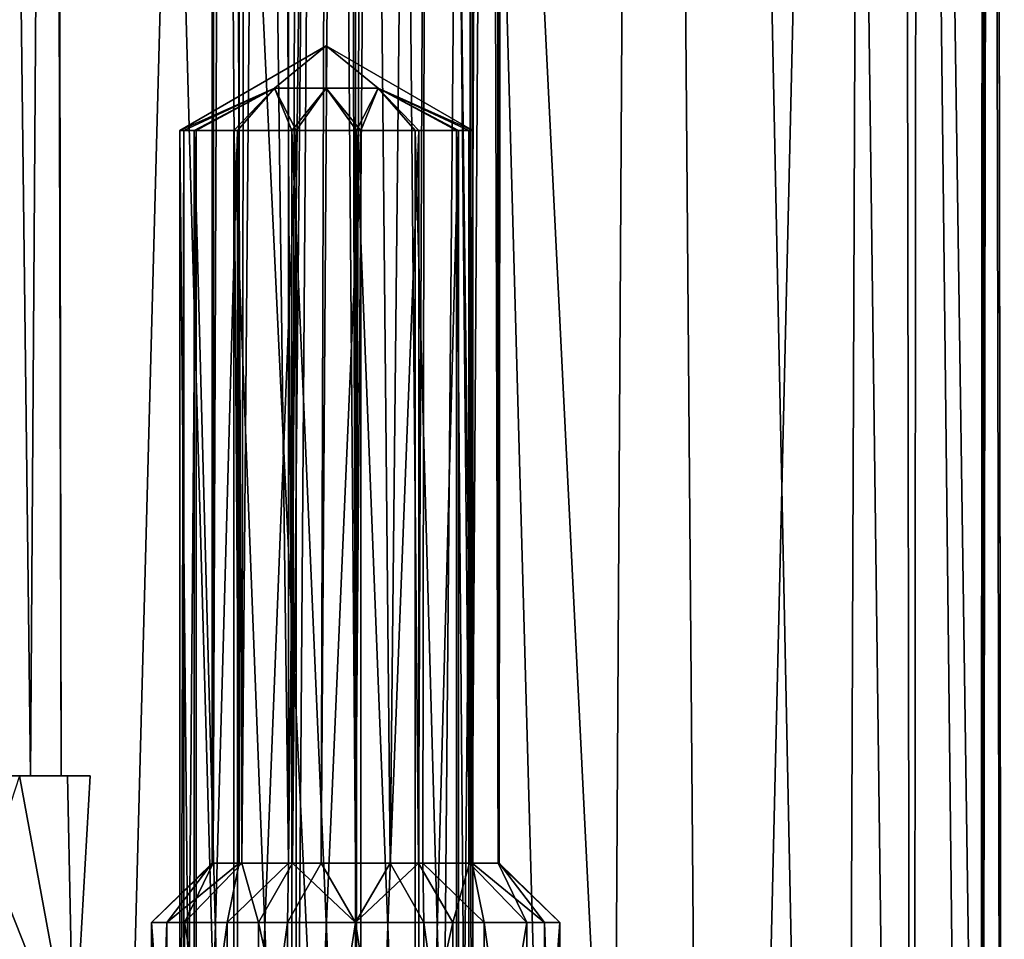
# Model space of a CAD drawing. Extents: x -211 to 25, y -162 to 263.
# Drawn here: x 6 to 23, y -113 to -97 of the extents above; entities that cross this region are included whole.
import ezdxf

# ---------------------------------------------------------------- set-up
doc = ezdxf.new("R2010")
doc.units = 0
doc.header["$MEASUREMENT"] = 0

msp = doc.modelspace()

# ---------------------------------------------------------------- linework, layer by layer
for points in [[(0.000082, -0.000015, -22.65), (5.891979, -0.000015, -21.870378), (5.25998, -155, -22.030781)], [(5.891979, -0.000015, -21.870378), (10.232373, -155, -20.206863), (5.25998, -155, -22.030781)], [(5.891979, -0.000015, -21.870378), (11.37557, -0.000015, -19.586357), (10.232373, -155, -20.206863)], [(11.37557, -0.000015, -19.586357), (15.696959, -155, -16.328743), (10.232373, -155, -20.206863)], [(11.37557, -0.000015, -19.586357), (16.614855, -0.000015, -15.39394), (15.696959, -155, -16.328743)], [(16.614855, -0.000015, -15.39394), (19.79244, -155, -11.012729), (15.696959, -155, -16.328743)], [(16.614855, -0.000015, -15.39394), (20.391636, -0.000015, -9.859627), (19.79244, -155, -11.012729)], [(20.391636, -0.000015, -9.859627), (22.148216, -155, -4.74112), (19.79244, -155, -11.012729)], [(20.391636, -0.000015, -9.859627), (22.246813, -6.400009, -3.888319), (22.148216, -155, -4.74112)], [(22.246813, -6.400009, -3.888319), (22.320114, -7.805008, -3.851519), (22.148216, -155, -4.74112)], [(22.320114, -7.805008, -3.851519), (22.385714, -8.615021, -3.450219), (22.148216, -155, -4.74112)], [(22.385714, -8.615021, -3.450219), (22.258909, -9.296021, -2.83162), (22.148216, -155, -4.74112)], [(22.25889, -9.296021, 2.831781), (21.08757, -53.297005, 8.266477), (22.565193, -155, 1.956882)], [(22.258909, -9.296021, -2.83162), (22.350006, -9.707016, -1.659319), (22.148216, -155, -4.74112)], [(22.349997, -9.925018, 1.126281), (22.25889, -9.296021, 2.831781), (22.565193, -155, 1.956882)], [(22.350006, -9.707016, -1.659319), (22.565193, -155, 1.956882), (22.148216, -155, -4.74112)], [(22.350006, -9.707016, -1.659319), (22.350002, -10.056015, -0.571519), (22.565193, -155, 1.956882)], [(22.350002, -10.056015, -0.571519), (22.349997, -9.925018, 1.126281), (22.565193, -155, 1.956882)], [(6.317451, -47.614006, -14.029977), (5.455358, -28.000008, -16.034081), (5.441758, -110, -16.054281)], [(9.053422, -45.000008, -6.013367), (9.038518, -48.000008, -5.062767), (9.053422, -111.491203, -6.013367)], [(9.511826, -111.491203, -7.015366), (9.053422, -45.000008, -6.013367), (9.053422, -111.491203, -6.013367)], [(9.511826, -45.000008, -7.015366), (9.053422, -45.000008, -6.013367), (9.511826, -111.491203, -7.015366)], [(10.356427, -111.491203, -7.722962), (9.511826, -45.000008, -7.015366), (9.511826, -111.491203, -7.015366)], [(10.356427, -45.000008, -7.722962), (9.511826, -45.000008, -7.015366), (10.356427, -111.491203, -7.722962)], [(11.098228, -48.325005, -7.96746), (10.356427, -45.000008, -7.722962), (10.356427, -111.491203, -7.722962)], [(6.477747, -110, -13.035576), (6.317451, -47.614006, -14.029977), (5.441758, -110, -16.054281)], [(6.366641, -49.088005, -11.189977), (6.317451, -47.614006, -14.029977), (6.477747, -110, -13.035576)], [(9.053422, -111.491203, -6.013367), (9.038518, -48.000008, -5.062767), (9.070418, -111.491203, -4.911667)], [(9.038518, -48.000008, -5.062767), (9.099318, -48.978004, -4.802367), (9.070418, -111.491203, -4.911667)], [(10.911729, -111.491203, -7.92956), (11.098228, -48.325005, -7.96746), (10.356427, -111.491203, -7.722962)], [(11.344229, -48.99601, -7.995059), (11.098228, -48.325005, -7.96746), (10.911729, -111.491203, -7.92956)], [(11.500029, -48.875008, -7.999959), (11.344229, -48.99601, -7.995059), (11.500029, -111.491203, -7.999959)], [(11.995929, -48.81601, -7.950257), (11.740028, -48.786011, -7.988358), (11.500029, -111.491203, -7.999959)], [(11.740028, -48.786011, -7.988358), (11.500029, -48.875008, -7.999959), (11.500029, -111.491203, -7.999959)], [(12.574827, -111.491203, -7.757055), (11.995929, -48.81601, -7.950257), (11.500029, -111.491203, -7.999959)], [(12.837627, -49.308006, -7.612254), (11.995929, -48.81601, -7.950257), (12.574827, -111.491203, -7.757055)], [(9.099318, -48.978004, -4.802367), (9.313215, -49.703011, -4.288366), (9.070418, -111.491203, -4.911667)], [(11.500029, -111.491203, -7.999959), (11.344229, -48.99601, -7.995059), (10.911729, -111.491203, -7.92956)], [(5.227431, -50.448006, -8.636681), (6.366641, -49.088005, -11.189977), (5.951936, -110, -9.887578)], [(5.951936, -110, -9.887578), (6.366641, -49.088005, -11.189977), (6.477747, -110, -13.035576)], [(13.440725, -111.491203, -7.075751), (12.837627, -49.308006, -7.612254), (12.574827, -111.491203, -7.757055)], [(13.500026, -49.770004, -7.000051), (12.837627, -49.308006, -7.612254), (13.440725, -111.491203, -7.075751)], [(9.070418, -111.491203, -4.911667), (9.313215, -49.703011, -4.288366), (9.559315, -111.491203, -3.924165)], [(9.313215, -49.703011, -4.288366), (9.666513, -50.158005, -3.800465), (9.559315, -111.491203, -3.924165)], [(12.734512, -49.98201, -3.325954), (13.489715, -49.772011, -3.986351), (13.488214, -111.491203, -3.984551)], [(13.742023, -50.036011, -6.60595), (13.500026, -49.770004, -7.000051), (13.440725, -111.491203, -7.075751)], [(13.489715, -49.772011, -3.986351), (13.894217, -49.888008, -4.78035), (13.488214, -111.491203, -3.984551)], [(11.50001, -50.400009, -2.999958), (12.734512, -49.98201, -3.325954), (12.088311, -111.491203, -3.070356)], [(12.088311, -111.491203, -3.070356), (12.734512, -49.98201, -3.325954), (12.643612, -111.491203, -3.276954)], [(12.643612, -111.491203, -3.276954), (12.734512, -49.98201, -3.325954), (13.488214, -111.491203, -3.984551)], [(13.929622, -111.491203, -6.08825), (13.742023, -50.036011, -6.60595), (13.440725, -111.491203, -7.075751)], [(13.488214, -111.491203, -3.984551), (13.894217, -49.888008, -4.78035), (13.946618, -111.491203, -4.986549)], [(13.897923, -50.360008, -6.206949), (13.742023, -50.036011, -6.60595), (13.929622, -111.491203, -6.08825)], [(13.894217, -49.888008, -4.78035), (14.00002, -50.123009, -5.487649), (13.946618, -111.491203, -4.986549)], [(9.666513, -50.158005, -3.800465), (10.084112, -50.396011, -3.439564), (9.559315, -111.491203, -3.924165)], [(14.00002, -50.123009, -5.487649), (13.897923, -50.360008, -6.206949), (13.929622, -111.491203, -6.08825)], [(13.946618, -111.491203, -4.986549), (14.00002, -50.123009, -5.487649), (13.929622, -111.491203, -6.08825)], [(3.990727, -110, -7.369586), (5.227431, -50.448006, -8.636681), (5.951936, -110, -9.887578)], [(9.559315, -111.491203, -3.924165), (10.084112, -50.396011, -3.439564), (10.425212, -111.491203, -3.242862)], [(10.084112, -50.396011, -3.439564), (10.557611, -50.494011, -3.184362), (10.425212, -111.491203, -3.242862)], [(10.557611, -50.494011, -3.184362), (11.007611, -50.485008, -3.04896), (10.425212, -111.491203, -3.242862)], [(10.425212, -111.491203, -3.242862), (11.007611, -50.485008, -3.04896), (11.50001, -111.491203, -2.999958)], [(11.007611, -50.485008, -3.04896), (11.50001, -50.400009, -2.999958), (11.50001, -111.491203, -2.999958)], [(11.50001, -111.491203, -2.999958), (11.50001, -50.400009, -2.999958), (12.088311, -111.491203, -3.070356)], [(21.08757, -53.297005, 8.266477), (20.852667, -57.221504, 8.842475), (21.006269, -155, 8.470976)], [(21.08757, -53.297005, 8.266477), (21.006269, -155, 8.470976), (22.565193, -155, 1.956882)], [(20.852667, -57.221504, 8.842475), (19.79356, -61.309906, 11.010872), (21.006269, -155, 8.470976)], [(19.79356, -61.309906, 11.010872), (16.880945, -66.658508, 15.101561), (17.601948, -155, 14.254464)], [(19.79356, -61.309906, 11.010872), (17.601948, -155, 14.254464), (21.006269, -155, 8.470976)], [(16.880945, -66.658508, 15.101561), (13.399434, -70.298904, 18.261347), (17.601948, -155, 14.254464)], [(13.399434, -70.298904, 18.261347), (8.796425, -73.17881, 20.872133), (12.664632, -155, 18.778446)], [(13.399434, -70.298904, 18.261347), (12.664632, -155, 18.778446), (17.601948, -155, 14.254464)], [(8.796425, -73.17881, 20.872133), (4.504819, -74.613007, 22.197517), (6.621522, -155, 21.660425)], [(8.796425, -73.17881, 20.872133), (6.621522, -155, 21.660425), (12.664632, -155, 18.778446)], [(4.504819, -74.613007, 22.197517), (-0.000082, -155, 22.65), (6.621522, -155, 21.660425)], [(10.999968, -97.556602, 9.00004), (10.116064, -98.278305, 9.883936), (8.499968, -99, 9.000031)], [(8.499968, -99, 9.000031), (10.116071, -98.278305, 8.116137), (10.999968, -97.556602, 9.00004)], [(10.999963, -98.278305, 10.25004), (10.116064, -98.278305, 9.883936), (10.999968, -97.556602, 9.00004)], [(10.116071, -98.278305, 8.116137), (10.999972, -98.278305, 7.75004), (10.999968, -97.556602, 9.00004)], [(11.883863, -98.278305, 9.883943), (10.999963, -98.278305, 10.25004), (10.999968, -97.556602, 9.00004)], [(13.499968, -99, 9.000049), (11.883863, -98.278305, 9.883943), (10.999968, -97.556602, 9.00004)], [(10.999968, -97.556602, 9.00004), (11.88387, -98.278305, 8.116143), (13.499968, -99, 9.000049)], [(10.999972, -98.278305, 7.75004), (11.88387, -98.278305, 8.116143), (10.999968, -97.556602, 9.00004)], [(8.499968, -99, 9.000031), (10.116064, -98.278305, 9.883936), (8.570366, -99, 9.588331)], [(8.742871, -99, 7.925231), (10.116071, -98.278305, 8.116137), (8.499968, -99, 9.000031)], [(8.570366, -99, 9.588331), (10.116064, -98.278305, 9.883936), (8.776963, -99, 10.143632)], [(9.424174, -99, 7.059334), (10.116071, -98.278305, 8.116137), (8.742871, -99, 7.925231)], [(8.776963, -99, 10.143632), (10.116064, -98.278305, 9.883936), (9.48456, -99, 10.988235)], [(10.411676, -99, 6.570438), (10.116071, -98.278305, 8.116137), (9.424174, -99, 7.059334)], [(9.48456, -99, 10.988235), (10.116064, -98.278305, 9.883936), (10.486559, -99, 11.446638)], [(10.486559, -99, 11.446638), (10.116064, -98.278305, 9.883936), (10.999963, -98.278305, 10.25004)], [(10.411676, -99, 6.570438), (10.999972, -98.278305, 7.75004), (10.116071, -98.278305, 8.116137)], [(11.513376, -99, 6.553442), (10.999972, -98.278305, 7.75004), (10.411676, -99, 6.570438)], [(10.486559, -99, 11.446638), (10.999963, -98.278305, 10.25004), (11.588259, -99, 11.429642)], [(11.588259, -99, 11.429642), (10.999963, -98.278305, 10.25004), (11.883863, -98.278305, 9.883943)], [(11.513376, -99, 6.553442), (11.88387, -98.278305, 8.116143), (10.999972, -98.278305, 7.75004)], [(12.515374, -99, 7.011845), (11.88387, -98.278305, 8.116143), (11.513376, -99, 6.553442)], [(11.588259, -99, 11.429642), (11.883863, -98.278305, 9.883943), (12.57576, -99, 10.940745)], [(13.257064, -99, 10.074847), (11.883863, -98.278305, 9.883943), (13.499968, -99, 9.000049)], [(12.57576, -99, 10.940745), (11.883863, -98.278305, 9.883943), (13.257064, -99, 10.074847)], [(13.222971, -99, 7.856448), (11.88387, -98.278305, 8.116143), (12.515374, -99, 7.011845)], [(13.429569, -99, 8.411749), (11.88387, -98.278305, 8.116143), (13.222971, -99, 7.856448)], [(13.499968, -99, 9.000049), (11.88387, -98.278305, 8.116143), (13.429569, -99, 8.411749)], [(8.499968, -99, 9.000031), (8.570366, -99, 9.588331), (8.499968, -124.400002, 9.000031)], [(8.499968, -124.400002, 9.000031), (8.570366, -99, 9.588331), (8.570366, -124.400002, 9.588331)], [(8.742871, -124.400002, 7.925231), (8.499968, -99, 9.000031), (8.499968, -124.400002, 9.000031)], [(8.742871, -99, 7.925231), (8.499968, -99, 9.000031), (8.742871, -124.400002, 7.925231)], [(8.570366, -124.400002, 9.588331), (8.776963, -99, 10.143632), (8.776963, -124.400002, 10.143632)], [(8.570366, -99, 9.588331), (8.776963, -99, 10.143632), (8.570366, -124.400002, 9.588331)], [(9.424174, -124.400002, 7.059334), (8.742871, -99, 7.925231), (8.742871, -124.400002, 7.925231)], [(9.424174, -99, 7.059334), (8.742871, -99, 7.925231), (9.424174, -124.400002, 7.059334)], [(8.776963, -124.400002, 10.143632), (9.48456, -99, 10.988235), (9.48456, -124.400002, 10.988235)], [(8.776963, -99, 10.143632), (9.48456, -99, 10.988235), (8.776963, -124.400002, 10.143632)], [(10.411676, -124.400002, 6.570438), (9.424174, -99, 7.059334), (9.424174, -124.400002, 7.059334)], [(10.411676, -99, 6.570438), (9.424174, -99, 7.059334), (10.411676, -124.400002, 6.570438)], [(9.48456, -124.400002, 10.988235), (10.486559, -99, 11.446638), (10.486559, -124.400002, 11.446638)], [(9.48456, -99, 10.988235), (10.486559, -99, 11.446638), (9.48456, -124.400002, 10.988235)], [(11.513376, -124.400002, 6.553442), (10.411676, -99, 6.570438), (10.411676, -124.400002, 6.570438)], [(11.513376, -99, 6.553442), (10.411676, -99, 6.570438), (11.513376, -124.400002, 6.553442)], [(10.486559, -124.400002, 11.446638), (11.588259, -99, 11.429642), (11.588259, -124.400002, 11.429642)], [(10.486559, -99, 11.446638), (11.588259, -99, 11.429642), (10.486559, -124.400002, 11.446638)], [(12.515374, -124.400002, 7.011845), (11.513376, -99, 6.553442), (11.513376, -124.400002, 6.553442)], [(12.515374, -99, 7.011845), (11.513376, -99, 6.553442), (12.515374, -124.400002, 7.011845)], [(11.588259, -124.400002, 11.429642), (12.57576, -99, 10.940745), (12.57576, -124.400002, 10.940745)], [(11.588259, -99, 11.429642), (12.57576, -99, 10.940745), (11.588259, -124.400002, 11.429642)], [(13.222971, -124.400002, 7.856448), (12.515374, -99, 7.011845), (12.515374, -124.400002, 7.011845)], [(13.222971, -99, 7.856448), (12.515374, -99, 7.011845), (13.222971, -124.400002, 7.856448)], [(12.57576, -124.400002, 10.940745), (13.257064, -99, 10.074847), (13.257064, -124.400002, 10.074847)], [(12.57576, -99, 10.940745), (13.257064, -99, 10.074847), (12.57576, -124.400002, 10.940745)], [(13.429569, -124.400002, 8.411749), (13.222971, -99, 7.856448), (13.222971, -124.400002, 7.856448)], [(13.429569, -99, 8.411749), (13.222971, -99, 7.856448), (13.429569, -124.400002, 8.411749)], [(13.257064, -124.400002, 10.074847), (13.499968, -99, 9.000049), (13.499968, -124.400002, 9.000049)], [(13.257064, -99, 10.074847), (13.499968, -99, 9.000049), (13.257064, -124.400002, 10.074847)], [(13.499968, -99, 9.000049), (13.429569, -99, 8.411749), (13.499968, -124.400002, 9.000049)], [(13.499968, -124.400002, 9.000049), (13.429569, -99, 8.411749), (13.429569, -124.400002, 8.411749)], [(5.951936, -110, -9.887578), (4.704326, -110, -7.282583), (3.990727, -110, -7.369586)], [(6.689137, -115, -10.326576), (4.134125, -115, -6.809885), (4.704326, -110, -7.282583)], [(4.134166, -115, -18.190084), (6.689153, -115, -14.673376), (5.767159, -110, -16.511278)], [(6.586136, -110, -10.055777), (6.689137, -115, -10.326576), (4.704326, -110, -7.282583)], [(6.586136, -110, -10.055777), (4.704326, -110, -7.282583), (5.951936, -110, -9.887578)], [(5.441758, -110, -16.054281), (6.969348, -110, -13.383275), (6.477747, -110, -13.035576)], [(5.767159, -110, -16.511278), (6.969348, -110, -13.383275), (5.441758, -110, -16.054281)], [(5.767159, -110, -16.511278), (6.689153, -115, -14.673376), (6.969348, -110, -13.383275)], [(6.477747, -110, -13.035576), (6.586136, -110, -10.055777), (5.951936, -110, -9.887578)], [(6.969348, -110, -13.383275), (6.586136, -110, -10.055777), (6.477747, -110, -13.035576)], [(6.969348, -110, -13.383275), (6.689137, -115, -10.326576), (6.586136, -110, -10.055777)], [(6.689153, -115, -14.673376), (6.689137, -115, -10.326576), (6.969348, -110, -13.383275)], [(9.070418, -111.491203, -4.911667), (8.015019, -112.5, -5.177671), (9.053422, -111.491203, -6.013367)], [(8.582314, -112.5, -3.567169), (8.015019, -112.5, -5.177671), (9.070418, -111.491203, -4.911667)], [(8.015019, -112.5, -5.177671), (8.277124, -112.5, -6.86497), (9.053422, -111.491203, -6.013367)], [(9.053422, -111.491203, -6.013367), (8.277124, -112.5, -6.86497), (9.511826, -111.491203, -7.015366)], [(8.277124, -112.5, -6.86497), (9.306629, -112.5, -8.227266), (9.511826, -111.491203, -7.015366)], [(9.559315, -111.491203, -3.924165), (8.582314, -112.5, -3.567169), (9.070418, -111.491203, -4.911667)], [(9.844109, -112.5, -2.416664), (8.582314, -112.5, -3.567169), (9.559315, -111.491203, -3.924165)], [(9.511826, -111.491203, -7.015366), (9.306629, -112.5, -8.227266), (10.356427, -111.491203, -7.722962)], [(9.306629, -112.5, -8.227266), (10.337232, -112.5, -8.801163), (10.356427, -111.491203, -7.722962)], [(10.425212, -111.491203, -3.242862), (9.844109, -112.5, -2.416664), (9.559315, -111.491203, -3.924165)], [(11.500008, -112.5, -1.999958), (9.844109, -112.5, -2.416664), (10.425212, -111.491203, -3.242862)], [(10.356427, -111.491203, -7.722962), (10.337232, -112.5, -8.801163), (10.911729, -111.491203, -7.92956)], [(10.337232, -112.5, -8.801163), (11.500032, -112.5, -8.999958), (10.911729, -111.491203, -7.92956)], [(11.50001, -111.491203, -2.999958), (11.500008, -112.5, -1.999958), (10.425212, -111.491203, -3.242862)], [(10.911729, -111.491203, -7.92956), (11.500032, -112.5, -8.999958), (11.500029, -111.491203, -7.999959)], [(12.088311, -111.491203, -3.070356), (11.500008, -112.5, -1.999958), (11.50001, -111.491203, -2.999958)], [(12.662807, -112.5, -2.198754), (11.500008, -112.5, -1.999958), (12.088311, -111.491203, -3.070356)], [(11.500029, -111.491203, -7.999959), (11.500032, -112.5, -8.999958), (12.574827, -111.491203, -7.757055)], [(11.500032, -112.5, -8.999958), (13.155931, -112.5, -8.583252), (12.574827, -111.491203, -7.757055)], [(12.643612, -111.491203, -3.276954), (12.662807, -112.5, -2.198754), (12.088311, -111.491203, -3.070356)], [(12.574827, -111.491203, -7.757055), (13.155931, -112.5, -8.583252), (13.440725, -111.491203, -7.075751)], [(13.488214, -111.491203, -3.984551), (13.693411, -112.5, -2.77265), (12.643612, -111.491203, -3.276954)], [(13.693411, -112.5, -2.77265), (12.662807, -112.5, -2.198754), (12.643612, -111.491203, -3.276954)], [(13.155931, -112.5, -8.583252), (14.417727, -112.5, -7.432748), (13.440725, -111.491203, -7.075751)], [(13.440725, -111.491203, -7.075751), (14.417727, -112.5, -7.432748), (13.929622, -111.491203, -6.08825)], [(13.946618, -111.491203, -4.986549), (14.722916, -112.5, -4.134947), (13.488214, -111.491203, -3.984551)], [(14.722916, -112.5, -4.134947), (13.693411, -112.5, -2.77265), (13.488214, -111.491203, -3.984551)], [(13.929622, -111.491203, -6.08825), (14.985021, -112.5, -5.822246), (13.946618, -111.491203, -4.986549)], [(14.417727, -112.5, -7.432748), (14.985021, -112.5, -5.822246), (13.929622, -111.491203, -6.08825)], [(14.985021, -112.5, -5.822246), (14.722916, -112.5, -4.134947), (13.946618, -111.491203, -4.986549)], [(8.277124, -120, -6.86497), (8.277124, -112.5, -6.86497), (8.015019, -120, -5.177671)], [(8.015019, -120, -5.177671), (8.015019, -112.5, -5.177671), (8.582314, -120, -3.567169)], [(8.277124, -112.5, -6.86497), (8.015019, -112.5, -5.177671), (8.015019, -120, -5.177671)], [(8.015019, -112.5, -5.177671), (8.582314, -112.5, -3.567169), (8.582314, -120, -3.567169)], [(9.306629, -120, -8.227266), (9.306629, -112.5, -8.227266), (8.277124, -120, -6.86497)], [(9.306629, -112.5, -8.227266), (8.277124, -112.5, -6.86497), (8.277124, -120, -6.86497)], [(8.582314, -120, -3.567169), (8.582314, -112.5, -3.567169), (9.844109, -120, -2.416664)], [(8.582314, -112.5, -3.567169), (9.844109, -112.5, -2.416664), (9.844109, -120, -2.416664)], [(10.337232, -120, -8.801163), (10.337232, -112.5, -8.801163), (9.306629, -120, -8.227266)], [(10.337232, -112.5, -8.801163), (9.306629, -112.5, -8.227266), (9.306629, -120, -8.227266)], [(9.844109, -120, -2.416664), (9.844109, -112.5, -2.416664), (11.500008, -120, -1.999958)], [(9.844109, -112.5, -2.416664), (11.500008, -112.5, -1.999958), (11.500008, -120, -1.999958)], [(11.500032, -120, -8.999958), (11.500032, -112.5, -8.999958), (10.337232, -120, -8.801163)], [(11.500032, -112.5, -8.999958), (10.337232, -112.5, -8.801163), (10.337232, -120, -8.801163)], [(11.500008, -120, -1.999958), (11.500008, -112.5, -1.999958), (12.662807, -120, -2.198754)], [(11.500008, -112.5, -1.999958), (12.662807, -112.5, -2.198754), (12.662807, -120, -2.198754)], [(13.155931, -120, -8.583252), (13.155931, -112.5, -8.583252), (11.500032, -120, -8.999958)], [(13.155931, -112.5, -8.583252), (11.500032, -112.5, -8.999958), (11.500032, -120, -8.999958)], [(12.662807, -120, -2.198754), (12.662807, -112.5, -2.198754), (13.693411, -120, -2.77265)], [(12.662807, -112.5, -2.198754), (13.693411, -112.5, -2.77265), (13.693411, -120, -2.77265)], [(14.417727, -120, -7.432748), (14.417727, -112.5, -7.432748), (13.155931, -120, -8.583252)], [(14.417727, -112.5, -7.432748), (13.155931, -112.5, -8.583252), (13.155931, -120, -8.583252)], [(13.693411, -120, -2.77265), (13.693411, -112.5, -2.77265), (14.722916, -120, -4.134947)], [(13.693411, -112.5, -2.77265), (14.722916, -112.5, -4.134947), (14.722916, -120, -4.134947)], [(14.985021, -120, -5.822246), (14.985021, -112.5, -5.822246), (14.417727, -120, -7.432748)], [(14.985021, -112.5, -5.822246), (14.417727, -112.5, -7.432748), (14.417727, -120, -7.432748)], [(14.722916, -120, -4.134947), (14.722916, -112.5, -4.134947), (14.985021, -120, -5.822246)], [(14.722916, -112.5, -4.134947), (14.985021, -112.5, -5.822246), (14.985021, -120, -5.822246)]]:
    msp.add_3dface(points)

doc.saveas('drawing.dxf')
